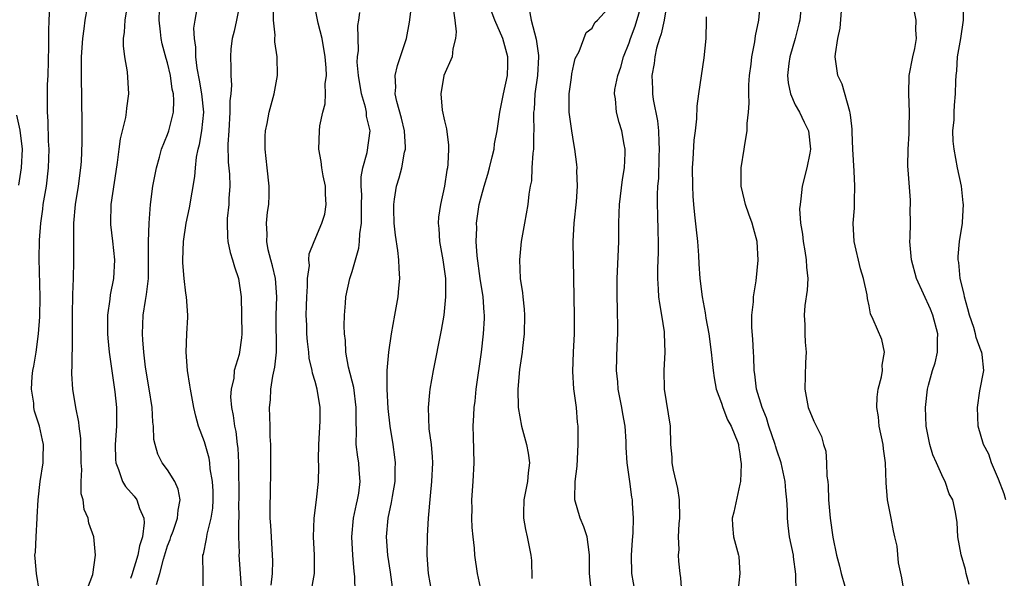
# Model space of a CAD drawing. Units: inches. Extents: x 2568000 to 2571000, y 1521000 to 1524000.
# Drawn here: x 2569687 to 2569794, y 1521934 to 1521995 of the extents above; entities that cross this region are included whole.
import ezdxf

# ---------------------------------------------------------------- set-up
doc = ezdxf.new("R2010")
doc.units = ezdxf.units.IN
doc.header["$MEASUREMENT"] = 0
doc.layers.add('LD25681521_2ft', color=83, linetype='Continuous')

msp = doc.modelspace()

# ---------------------------------------------------------------- linework, layer by layer
at = {"layer": 'LD25681521_2ft'}
for points, elevation in [([(2569698.76, 1521997.24), (2569698.38, 1521995), (2569698.31, 1521993.69), (2569698.21, 1521993), (2569698.2, 1521992.2), (2569698.34, 1521991), (2569698.62, 1521989.38), (2569698.77, 1521987), (2569698.55, 1521985.45), (2569698.53, 1521985), (2569698.44, 1521984.44), (2569697.89, 1521982.11), (2569697.74, 1521981), (2569697.56, 1521979.56), (2569697.4, 1521978.6), (2569696.88, 1521975), (2569696.83, 1521973), (2569696.84, 1521972.84), (2569697.05, 1521971.05), (2569697.26, 1521969), (2569697.15, 1521967), (2569696.8, 1521965.2), (2569696.75, 1521964.75), (2569696.5, 1521963), (2569696.51, 1521961), (2569696.53, 1521960.53), (2569696.7, 1521959), (2569697.3, 1521954.7), (2569697.49, 1521953), (2569697.48, 1521951), (2569697.32, 1521949), (2569697.36, 1521947.36), (2569697.39, 1521947), (2569697.7, 1521946.3), (2569698.14, 1521945), (2569698.46, 1521944.46), (2569699.39, 1521943.39), (2569699.67, 1521943), (2569699.96, 1521942.04), (2569700.44, 1521941), (2569700.49, 1521940.49), (2569700.29, 1521939), (2569699.98, 1521938.02), (2569699.79, 1521937), (2569699.14, 1521934.86), (2569699, 1521934.48)], 8140), ([(2569793.82, 1521943), (2569793.64, 1521943.64), (2569793, 1521945.22), (2569792.24, 1521947), (2569791.95, 1521947.95), (2569791.37, 1521949), (2569790.8, 1521951), (2569790.74, 1521953), (2569791, 1521954.82), (2569791.41, 1521957), (2569791.24, 1521958.76), (2569791.19, 1521959), (2569791.12, 1521959.12), (2569790.58, 1521960.58), (2569790.53, 1521961), (2569790.34, 1521961.66), (2569789.87, 1521963), (2569789.69, 1521963.69), (2569789.32, 1521965), (2569789.29, 1521965.29), (2569788.87, 1521967), (2569788.72, 1521968.72), (2569788.65, 1521969), (2569788.64, 1521969.36), (2569788.78, 1521971), (2569789.12, 1521973), (2569789.11, 1521973.11), (2569789.23, 1521975), (2569789.19, 1521975.19), (2569789, 1521977), (2569788.57, 1521979), (2569788.2, 1521981), (2569788.11, 1521981.89), (2569788.07, 1521983), (2569788.19, 1521984.19), (2569788.2, 1521985), (2569788.24, 1521985.76), (2569788.36, 1521987), (2569788.38, 1521988.38), (2569788.41, 1521989), (2569788.49, 1521989.51), (2569788.58, 1521991), (2569788.92, 1521993), (2569789.22, 1521995), (2569789.27, 1521997.27)], 8102), ([(2569689.15, 1521933), (2569688.83, 1521935), (2569688.66, 1521936.66), (2569688.65, 1521937), (2569688.69, 1521937.31), (2569688.76, 1521939), (2569688.9, 1521941), (2569688.89, 1521941.11), (2569688.99, 1521943), (2569689.2, 1521945), (2569689.52, 1521947), (2569689.53, 1521947.53), (2569689.58, 1521949), (2569689.46, 1521949.46), (2569689.15, 1521951), (2569688.6, 1521952.6), (2569688.54, 1521953), (2569688.51, 1521953.49), (2569688.28, 1521955), (2569688.36, 1521956.36), (2569688.42, 1521957), (2569688.52, 1521957.48), (2569688.76, 1521959), (2569689.04, 1521961), (2569689.18, 1521962.82), (2569689.22, 1521965), (2569689.12, 1521969.12), (2569689.15, 1521971.15), (2569689.29, 1521973), (2569689.5, 1521974.5), (2569689.55, 1521975), (2569689.88, 1521977), (2569690.12, 1521979), (2569690.18, 1521981), (2569690.13, 1521981.87), (2569690.06, 1521984.06), (2569689.99, 1521985), (2569689.99, 1521986.01), (2569690.02, 1521988.02), (2569690.08, 1521989), (2569690.16, 1521992.16), (2569690.15, 1521993.85), (2569690.19, 1521995), (2569690.29, 1521997)], 8144), ([(2569693.69, 1521931.69), (2569694.9, 1521934.9), (2569695.22, 1521937), (2569695.03, 1521939), (2569694.47, 1521940.47), (2569694.41, 1521941), (2569693.96, 1521941.96), (2569693.87, 1521943), (2569693.66, 1521943.66), (2569693.66, 1521945), (2569693.73, 1521946.27), (2569693.66, 1521947), (2569693.63, 1521949.63), (2569693.44, 1521951), (2569693.41, 1521951.41), (2569693.07, 1521953), (2569692.74, 1521955), (2569692.64, 1521956.64), (2569692.64, 1521957), (2569692.67, 1521957.33), (2569692.7, 1521960.7), (2569692.73, 1521961.27), (2569692.72, 1521963), (2569692.74, 1521965.26), (2569692.82, 1521967), (2569692.86, 1521968.86), (2569692.84, 1521971), (2569692.85, 1521973), (2569693.04, 1521975), (2569693.38, 1521977), (2569693.63, 1521979), (2569693.67, 1521979.67), (2569693.77, 1521981.77), (2569693.75, 1521983), (2569693.77, 1521983.77), (2569693.67, 1521989), (2569693.67, 1521989.67), (2569693.7, 1521991), (2569693.85, 1521993), (2569693.96, 1521994.04), (2569694.1, 1521995), (2569694.35, 1521996.35)], 8142), ([(2569701.81, 1521933.81), (2569702.18, 1521935), (2569702.56, 1521936.56), (2569703, 1521938), (2569703.29, 1521938.71), (2569703.37, 1521939), (2569703.6, 1521939.6), (2569704.09, 1521941), (2569704.14, 1521941.86), (2569704.39, 1521943), (2569704.17, 1521944.17), (2569703.79, 1521945), (2569703, 1521946.24), (2569702.44, 1521947), (2569701.96, 1521947.96), (2569701.65, 1521949), (2569701.54, 1521949.54), (2569701.49, 1521951), (2569701.43, 1521951.43), (2569701.34, 1521953), (2569701, 1521955.02), (2569700.63, 1521957.37), (2569700.44, 1521959), (2569700.34, 1521960.34), (2569700.28, 1521961), (2569700.36, 1521963), (2569700.61, 1521964.61), (2569700.73, 1521965.27), (2569700.93, 1521967), (2569700.96, 1521969), (2569700.95, 1521971), (2569701, 1521973), (2569701.15, 1521975), (2569701.42, 1521977), (2569701.8, 1521979), (2569702.14, 1521980.14), (2569702.36, 1521981), (2569703, 1521982.59), (2569703.14, 1521983), (2569703.64, 1521985), (2569703.7, 1521986.3), (2569703.64, 1521987), (2569703.51, 1521987.51), (2569703.31, 1521989), (2569703, 1521990.36), (2569702.85, 1521990.85), (2569702.43, 1521992.43), (2569702.31, 1521993), (2569702.26, 1521993.74), (2569702.11, 1521995), (2569702.13, 1521996.13)], 8138), ([(2569706.85, 1521933.15), (2569706.85, 1521935), (2569706.82, 1521936.82), (2569706.84, 1521937), (2569706.89, 1521937.11), (2569707.24, 1521938.76), (2569707.25, 1521939), (2569707.29, 1521939.29), (2569707.75, 1521941), (2569707.91, 1521942.09), (2569707.96, 1521943), (2569707.94, 1521943.94), (2569707.88, 1521945), (2569707.63, 1521946.37), (2569707.59, 1521947), (2569707.5, 1521947.5), (2569707, 1521949.29), (2569706.37, 1521951), (2569706.06, 1521952.06), (2569705.84, 1521953), (2569705.48, 1521955), (2569705.43, 1521955.43), (2569705.18, 1521957), (2569705.01, 1521958.99), (2569705.09, 1521961), (2569705.19, 1521962.81), (2569705.22, 1521963), (2569705.07, 1521965), (2569705, 1521965.39), (2569704.8, 1521967), (2569704.67, 1521968.67), (2569704.67, 1521969), (2569704.75, 1521971), (2569705.04, 1521973), (2569705.37, 1521974.63), (2569705.96, 1521978.04), (2569706.03, 1521979), (2569706.15, 1521980.15), (2569706.33, 1521981), (2569706.48, 1521981.53), (2569706.73, 1521983), (2569706.92, 1521985), (2569706.73, 1521987), (2569706.48, 1521988.48), (2569706.23, 1521989.77), (2569706.08, 1521991), (2569706.08, 1521992.08), (2569705.93, 1521993), (2569705.87, 1521994.13), (2569706, 1521995), (2569706.22, 1521996.22)], 8136), ([(2569710.89, 1521997), (2569710.46, 1521995), (2569710.21, 1521993.79), (2569710, 1521993), (2569709.87, 1521991.87), (2569709.81, 1521991), (2569709.86, 1521989.86), (2569709.87, 1521989), (2569709.94, 1521987.94), (2569709.88, 1521987), (2569709.77, 1521986.23), (2569709.77, 1521985), (2569709.63, 1521983), (2569709.55, 1521981.55), (2569709.59, 1521979.59), (2569709.7, 1521978.3), (2569709.75, 1521977), (2569709.65, 1521975.65), (2569709.64, 1521975), (2569709.48, 1521973.48), (2569709.45, 1521973), (2569709.5, 1521971.5), (2569709.55, 1521971), (2569709.8, 1521969.8), (2569710.05, 1521969), (2569710.25, 1521968.25), (2569710.7, 1521967), (2569710.98, 1521965), (2569711.04, 1521961), (2569711, 1521960.57), (2569710.81, 1521959), (2569710.76, 1521958.76), (2569710.23, 1521957), (2569710.17, 1521956.17), (2569709.89, 1521955), (2569709.84, 1521954.16), (2569709.94, 1521953), (2569710.13, 1521952.13), (2569710.25, 1521951), (2569710.39, 1521950.39), (2569710.56, 1521949), (2569710.61, 1521948.61), (2569710.7, 1521947), (2569710.7, 1521945.3), (2569710.72, 1521944.72), (2569710.72, 1521943), (2569710.7, 1521942.7), (2569710.72, 1521941), (2569710.68, 1521940.68), (2569710.7, 1521939), (2569710.75, 1521937.25), (2569710.74, 1521937), (2569711.02, 1521933)], 8134), ([(2569714.24, 1521933.76), (2569714.36, 1521935), (2569714.4, 1521936.4), (2569714.39, 1521937), (2569714.26, 1521939), (2569714.21, 1521940.21), (2569714.14, 1521941), (2569714.11, 1521941.89), (2569714.17, 1521944.17), (2569714.19, 1521945.81), (2569714.19, 1521948.19), (2569714.18, 1521949), (2569714.13, 1521949.87), (2569714.11, 1521951), (2569714.04, 1521953), (2569714.15, 1521953.85), (2569714.2, 1521955), (2569714.41, 1521956.41), (2569714.64, 1521957.36), (2569714.8, 1521959), (2569714.77, 1521963), (2569714.85, 1521965), (2569714.7, 1521967), (2569714.37, 1521968.37), (2569714.2, 1521969), (2569713.92, 1521970.08), (2569713.76, 1521971), (2569713.81, 1521971.81), (2569713.74, 1521973), (2569713.83, 1521974.17), (2569713.98, 1521975), (2569714.01, 1521976.01), (2569714.02, 1521977), (2569713.78, 1521979), (2569713.58, 1521981), (2569713.59, 1521982.41), (2569713.63, 1521983), (2569713.79, 1521983.79), (2569714.01, 1521985), (2569714.57, 1521987), (2569714.93, 1521989), (2569714.87, 1521991), (2569714.64, 1521992.64), (2569714.63, 1521993), (2569714.65, 1521993.35), (2569714.5, 1521995), (2569714.5, 1521996.5)], 8132), ([(2569718.2, 1521931), (2569718.92, 1521935), (2569718.94, 1521937), (2569718.82, 1521939), (2569718.88, 1521941), (2569719.14, 1521943), (2569719.35, 1521945), (2569719.39, 1521946.61), (2569719.36, 1521947.36), (2569719.39, 1521949), (2569719.54, 1521951.54), (2569719.55, 1521953), (2569719.23, 1521955), (2569719, 1521955.84), (2569718.71, 1521956.71), (2569718.68, 1521957), (2569718.36, 1521958.36), (2569718.32, 1521959), (2569718.16, 1521960.16), (2569718.1, 1521961), (2569718.08, 1521961.92), (2569718.03, 1521963), (2569718.04, 1521964.04), (2569718.08, 1521965), (2569718.17, 1521966.17), (2569718.16, 1521967), (2569718.38, 1521968.38), (2569718.31, 1521969), (2569718.33, 1521969.67), (2569718.88, 1521971), (2569719.73, 1521973), (2569720.04, 1521973.96), (2569720.2, 1521975), (2569720.12, 1521976.12), (2569720.12, 1521977), (2569719.88, 1521978.12), (2569719.72, 1521979), (2569719.66, 1521979.66), (2569719.39, 1521981), (2569719.46, 1521983), (2569719.52, 1521983.52), (2569719.83, 1521985), (2569720.07, 1521985.93), (2569720.13, 1521987), (2569720.09, 1521988.09), (2569720.21, 1521989), (2569720.19, 1521989.81), (2569720.09, 1521991), (2569719.76, 1521993), (2569719.33, 1521994.67), (2569718.87, 1521997)], 8130), ([(2569727.46, 1521933), (2569727.16, 1521935.16), (2569726.87, 1521937), (2569726.72, 1521939), (2569726.89, 1521941), (2569727.28, 1521942.72), (2569727.37, 1521943.37), (2569727.65, 1521945), (2569727.66, 1521946.34), (2569727.69, 1521947), (2569727.63, 1521947.63), (2569727.44, 1521949), (2569727.11, 1521951), (2569726.9, 1521952.9), (2569726.78, 1521955), (2569726.81, 1521956.81), (2569726.78, 1521957), (2569726.96, 1521959), (2569727.27, 1521961), (2569727.63, 1521963), (2569727.98, 1521965), (2569728.07, 1521965.93), (2569728.15, 1521967), (2569728.09, 1521968.09), (2569728.07, 1521969), (2569727.96, 1521970.04), (2569727.68, 1521971.68), (2569727.54, 1521973), (2569727.5, 1521974.5), (2569727.5, 1521975), (2569727.6, 1521975.6), (2569727.79, 1521977), (2569728.1, 1521977.9), (2569728.37, 1521979), (2569728.69, 1521980.69), (2569728.78, 1521981), (2569728.79, 1521981.21), (2569728.69, 1521983), (2569728.36, 1521984.36), (2569727.84, 1521986.16), (2569727.67, 1521987), (2569727.72, 1521987.72), (2569727.65, 1521989), (2569727.91, 1521990.09), (2569728.88, 1521993), (2569729.22, 1521994.78), (2569729.51, 1521997)], 8126), ([(2569737, 1521933), (2569736.59, 1521935), (2569736.3, 1521937), (2569736.24, 1521937.76), (2569736.1, 1521939), (2569736.01, 1521940.01), (2569735.97, 1521941), (2569736, 1521942), (2569735.98, 1521943), (2569736.11, 1521945), (2569736.22, 1521947), (2569736.16, 1521949.84), (2569736.12, 1521951), (2569736.18, 1521952.18), (2569736.23, 1521953), (2569736.31, 1521953.69), (2569736.45, 1521955), (2569737.01, 1521959), (2569737.24, 1521961), (2569737.33, 1521962.67), (2569737.34, 1521963), (2569737.3, 1521963.3), (2569737.19, 1521965), (2569736.88, 1521967), (2569736.54, 1521969.46), (2569736.44, 1521971), (2569736.49, 1521972.49), (2569736.48, 1521973), (2569736.77, 1521975), (2569737, 1521975.94), (2569737.29, 1521977), (2569737.69, 1521978.31), (2569737.88, 1521979), (2569738.18, 1521980.18), (2569738.37, 1521981), (2569738.43, 1521981.57), (2569738.71, 1521983), (2569739.01, 1521985), (2569739.4, 1521987), (2569739.84, 1521989), (2569739.85, 1521990.15), (2569739.87, 1521991), (2569739.32, 1521993), (2569738.47, 1521995), (2569738.05, 1521996.05)], 8122), ([(2569742.17, 1521996.17), (2569742.39, 1521995), (2569742.94, 1521992.94), (2569743.17, 1521991.17), (2569743.17, 1521991), (2569743.07, 1521989), (2569742.8, 1521987), (2569742.7, 1521985.3), (2569742.66, 1521985), (2569742.64, 1521984.64), (2569742.69, 1521983), (2569742.65, 1521982.65), (2569742.64, 1521981), (2569742.56, 1521980.56), (2569742.46, 1521979), (2569742.41, 1521977.59), (2569742.28, 1521977), (2569742.13, 1521976.13), (2569742.04, 1521975), (2569741.67, 1521973), (2569741.32, 1521971), (2569741.12, 1521969), (2569741.2, 1521967), (2569741.45, 1521965.45), (2569741.48, 1521965), (2569741.65, 1521963.65), (2569741.68, 1521963), (2569741.64, 1521961), (2569741.44, 1521959.44), (2569741.4, 1521959), (2569741.12, 1521957.12), (2569740.94, 1521955), (2569740.97, 1521953), (2569741.33, 1521951), (2569741.9, 1521949), (2569742.06, 1521948.06), (2569742.22, 1521947), (2569742.08, 1521945.92), (2569741.99, 1521945), (2569741.59, 1521943), (2569741.56, 1521941.56), (2569741.57, 1521941), (2569741.78, 1521939.78), (2569741.97, 1521939), (2569742.37, 1521937), (2569742.42, 1521936.42), (2569742.46, 1521934.46)], 8120), ([(2569748.91, 1521932.91), (2569748.72, 1521935), (2569748.72, 1521937), (2569748.66, 1521937.34), (2569748.44, 1521939), (2569748.08, 1521940.08), (2569747.7, 1521941), (2569747.13, 1521943), (2569747.12, 1521943.12), (2569747.17, 1521945), (2569747.36, 1521946.64), (2569747.48, 1521949), (2569747.47, 1521950.53), (2569747.48, 1521951), (2569747.42, 1521951.42), (2569747.31, 1521953), (2569747.03, 1521955.03), (2569746.89, 1521956.89), (2569746.97, 1521959), (2569747.08, 1521961), (2569747.1, 1521962.9), (2569747.02, 1521967.02), (2569746.96, 1521969), (2569746.94, 1521971), (2569747.06, 1521973), (2569747.29, 1521975.29), (2569747.4, 1521977), (2569747.35, 1521978.65), (2569747.37, 1521979), (2569747.34, 1521979.34), (2569747.12, 1521981), (2569747, 1521981.62), (2569746.78, 1521983), (2569746.52, 1521985), (2569746.52, 1521987), (2569746.76, 1521988.76), (2569746.81, 1521989.19), (2569747, 1521990.17), (2569747.16, 1521990.84), (2569747.59, 1521991.59), (2569748.34, 1521993.66), (2569749, 1521994.12), (2569749.28, 1521994.72), (2569749.57, 1521995), (2569751, 1521996.53)], 8118), ([(2569753.65, 1521933), (2569753.31, 1521935), (2569753.27, 1521937), (2569753.36, 1521938.64), (2569753.43, 1521939.43), (2569753.46, 1521941), (2569753.36, 1521942.64), (2569753.36, 1521943), (2569753.3, 1521943.3), (2569753.08, 1521945), (2569752.8, 1521947), (2569752.68, 1521948.68), (2569752.67, 1521949.33), (2569752.56, 1521951), (2569752.33, 1521952.33), (2569752.23, 1521953), (2569751.82, 1521955), (2569751.77, 1521955.77), (2569751.64, 1521957), (2569751.72, 1521959.72), (2569751.77, 1521961), (2569751.78, 1521962.22), (2569751.76, 1521963), (2569751.73, 1521963.73), (2569751.71, 1521965), (2569751.72, 1521967), (2569751.76, 1521967.76), (2569751.84, 1521970.16), (2569751.89, 1521971), (2569751.89, 1521973), (2569751.94, 1521974.06), (2569751.96, 1521975), (2569752.28, 1521977.72), (2569752.49, 1521979), (2569752.58, 1521980.58), (2569752.58, 1521981), (2569752.47, 1521981.53), (2569752.23, 1521983), (2569751.91, 1521983.91), (2569751.63, 1521985), (2569751.53, 1521986.47), (2569751.43, 1521987), (2569751.47, 1521987.47), (2569751.77, 1521989), (2569752.1, 1521989.9), (2569752.4, 1521991), (2569753, 1521992.53), (2569753.15, 1521993), (2569753.67, 1521994.33), (2569754.46, 1521997)], 8116), ([(2569757, 1521996.32), (2569756.78, 1521995), (2569756.49, 1521993.51), (2569756.28, 1521993), (2569755.96, 1521991.96), (2569755.77, 1521991), (2569755.7, 1521990.3), (2569755.47, 1521989), (2569755.53, 1521987.53), (2569755.54, 1521987), (2569755.61, 1521986.39), (2569756.09, 1521984.09), (2569756.19, 1521983), (2569756.22, 1521981.78), (2569756.27, 1521981), (2569756.23, 1521980.23), (2569756.17, 1521977.83), (2569756.09, 1521977), (2569756.04, 1521976.04), (2569756.04, 1521975), (2569756.08, 1521973.92), (2569756.1, 1521972.1), (2569756.16, 1521971), (2569756.16, 1521969.84), (2569756.08, 1521968.08), (2569756.07, 1521967), (2569756.16, 1521965.84), (2569756.2, 1521965), (2569756.28, 1521964.28), (2569756.52, 1521963), (2569756.8, 1521961.2), (2569756.81, 1521961), (2569756.88, 1521959), (2569756.77, 1521957), (2569756.8, 1521955), (2569757.43, 1521951), (2569757.49, 1521949), (2569757.61, 1521947.61), (2569757.63, 1521947), (2569757.77, 1521946.23), (2569758.24, 1521944.24), (2569758.44, 1521943), (2569758.47, 1521941), (2569758.4, 1521940.4), (2569758.33, 1521939), (2569758.37, 1521937.63), (2569758.32, 1521937), (2569758.35, 1521936.35), (2569758.49, 1521935), (2569758.55, 1521934.55), (2569758.66, 1521933)], 8114), ([(2569771.11, 1521933), (2569771.05, 1521934.95), (2569770.81, 1521936.81), (2569770.8, 1521937), (2569770.39, 1521939), (2569770.21, 1521940.2), (2569770.14, 1521941), (2569770.14, 1521941.86), (2569770.07, 1521943), (2569769.97, 1521943.97), (2569769.89, 1521945), (2569769.46, 1521947), (2569769, 1521948.38), (2569768.85, 1521948.85), (2569768.82, 1521949), (2569768.15, 1521951), (2569767.88, 1521951.88), (2569767.41, 1521953), (2569766.8, 1521955), (2569766.62, 1521956.62), (2569766.55, 1521957), (2569766.51, 1521958.51), (2569766.47, 1521959), (2569766.41, 1521960.41), (2569766.31, 1521961.69), (2569766.31, 1521963), (2569766.46, 1521964.46), (2569766.47, 1521965), (2569766.75, 1521966.75), (2569766.97, 1521968.97), (2569766.87, 1521971), (2569766.46, 1521972.46), (2569766.34, 1521973), (2569765.95, 1521973.95), (2569765.62, 1521975), (2569765.49, 1521975.49), (2569765.15, 1521977), (2569765.13, 1521979), (2569765.45, 1521981), (2569765.52, 1521981.52), (2569765.8, 1521983), (2569765.8, 1521983.8), (2569765.94, 1521985), (2569766, 1521986), (2569765.96, 1521987), (2569765.98, 1521987.98), (2569766.04, 1521989), (2569766.22, 1521990.22), (2569766.28, 1521991), (2569766.63, 1521992.63), (2569766.7, 1521993.3), (2569767.06, 1521995), (2569767.24, 1521997)], 8110), ([(2569771.68, 1521997), (2569771.49, 1521995), (2569771.4, 1521994.6), (2569770.99, 1521993), (2569770.41, 1521991), (2569770.3, 1521990.3), (2569770.16, 1521989), (2569770.21, 1521988.21), (2569770.47, 1521987), (2569771, 1521985.81), (2569771.45, 1521985), (2569771.95, 1521983.95), (2569772.43, 1521983), (2569772.66, 1521981), (2569772.56, 1521980.56), (2569772.24, 1521979), (2569771.73, 1521977), (2569771.61, 1521975.61), (2569771.51, 1521975), (2569771.47, 1521974.53), (2569771.58, 1521973), (2569771.78, 1521971.78), (2569771.85, 1521971), (2569772.03, 1521969.97), (2569772.19, 1521969), (2569772.21, 1521968.21), (2569772.36, 1521967), (2569772.27, 1521965.73), (2569772.05, 1521964.05), (2569771.97, 1521963), (2569772.04, 1521961.96), (2569772.03, 1521961), (2569772.08, 1521960.08), (2569772.16, 1521959), (2569772.1, 1521957.9), (2569772.02, 1521955), (2569772.41, 1521953), (2569773, 1521951.53), (2569773.85, 1521949.85), (2569774.07, 1521949), (2569774.29, 1521948.29), (2569774.38, 1521947), (2569774.43, 1521945.57), (2569774.51, 1521945), (2569774.55, 1521944.55), (2569774.61, 1521943), (2569774.78, 1521941), (2569775.05, 1521938.95), (2569775.46, 1521937), (2569775.8, 1521935.8), (2569775.98, 1521935), (2569776.37, 1521933.63)], 8108), ([(2569723.33, 1521933), (2569723.3, 1521934.7), (2569723.23, 1521935.23), (2569723.07, 1521937), (2569722.97, 1521939), (2569723.16, 1521941), (2569723.47, 1521942.53), (2569723.59, 1521943), (2569723.71, 1521943.71), (2569723.86, 1521945), (2569723.75, 1521946.25), (2569723.71, 1521947), (2569723.61, 1521947.61), (2569723.45, 1521949), (2569723.48, 1521950.52), (2569723.42, 1521951.42), (2569723.45, 1521953), (2569723.17, 1521955.17), (2569722.62, 1521957.38), (2569722.33, 1521959), (2569722.27, 1521960.27), (2569722.18, 1521961), (2569722.13, 1521961.87), (2569722.17, 1521963), (2569722.3, 1521964.3), (2569722.33, 1521965), (2569722.76, 1521967), (2569723, 1521967.73), (2569723.36, 1521969), (2569723.74, 1521970.26), (2569723.8, 1521971), (2569723.83, 1521971.83), (2569724, 1521973), (2569724.03, 1521973.97), (2569724.02, 1521975), (2569724.04, 1521976.04), (2569723.99, 1521977), (2569723.99, 1521978.01), (2569724.17, 1521979), (2569724.64, 1521980.64), (2569724.96, 1521983), (2569724.57, 1521984.57), (2569724.55, 1521985), (2569724.44, 1521985.56), (2569724.02, 1521987), (2569723.69, 1521989), (2569723.56, 1521990.44), (2569723.59, 1521991), (2569723.7, 1521991.7), (2569723.6, 1521994.4), (2569723.73, 1521995), (2569723.82, 1521995.82)], 8128), ([(2569733.99, 1521995.99), (2569734.14, 1521995), (2569734.27, 1521993.73), (2569734.2, 1521993), (2569733.9, 1521991.9), (2569733.82, 1521991), (2569732.95, 1521989), (2569732.59, 1521987), (2569732.77, 1521985.23), (2569733, 1521984.09), (2569733.22, 1521983.22), (2569733.44, 1521981.44), (2569733.44, 1521981), (2569733.38, 1521979.38), (2569733.33, 1521979), (2569733.26, 1521978.74), (2569733.01, 1521977), (2569732.57, 1521975), (2569732.37, 1521973.63), (2569732.32, 1521973), (2569732.39, 1521972.39), (2569732.47, 1521971), (2569732.83, 1521969), (2569733.1, 1521967), (2569733.13, 1521965), (2569732.93, 1521963), (2569732.63, 1521961.37), (2569731.78, 1521957), (2569731.43, 1521955), (2569731.38, 1521954.62), (2569731.22, 1521953), (2569731.32, 1521950.68), (2569731.55, 1521949), (2569731.66, 1521947.66), (2569731.69, 1521947), (2569731.61, 1521945), (2569731.44, 1521943.44), (2569731.23, 1521941), (2569731.11, 1521939.11), (2569731.08, 1521937), (2569731.24, 1521935), (2569731.59, 1521933)], 8124), ([(2569761.35, 1521995.35), (2569761.35, 1521995), (2569761.31, 1521993), (2569761.11, 1521990.89), (2569760.53, 1521987), (2569760.35, 1521985.65), (2569760.31, 1521984.31), (2569760.15, 1521983), (2569760.01, 1521981.99), (2569759.92, 1521979.92), (2569759.84, 1521979), (2569759.85, 1521977), (2569759.91, 1521975.91), (2569759.98, 1521975), (2569760.1, 1521973.9), (2569760.26, 1521972.26), (2569760.41, 1521971), (2569760.53, 1521969.47), (2569760.57, 1521968.57), (2569760.67, 1521967), (2569760.9, 1521965), (2569761.25, 1521963.25), (2569761.32, 1521962.68), (2569761.62, 1521961), (2569761.88, 1521959), (2569762, 1521958), (2569762.1, 1521957), (2569762.21, 1521956.21), (2569762.44, 1521955), (2569763, 1521953.46), (2569763.15, 1521953), (2569763.67, 1521951.67), (2569764.06, 1521951), (2569764.78, 1521949.22), (2569764.85, 1521949), (2569764.86, 1521948.86), (2569765, 1521948), (2569765.09, 1521947.09), (2569765.12, 1521947), (2569765.13, 1521946.87), (2569765.05, 1521945), (2569765, 1521944.69), (2569764.34, 1521941.66), (2569764.17, 1521941), (2569764.21, 1521940.21), (2569764.3, 1521939), (2569764.86, 1521937), (2569764.87, 1521936.87), (2569764.98, 1521935), (2569764.77, 1521933)], 8112), ([(2569782.8, 1521933), (2569782.54, 1521934.54), (2569782.18, 1521936.18), (2569782.02, 1521937.98), (2569781.79, 1521939), (2569781.62, 1521939.62), (2569781.38, 1521941), (2569781, 1521943), (2569780.84, 1521944.84), (2569780.78, 1521947), (2569780.54, 1521948.54), (2569780.5, 1521949), (2569780.09, 1521951), (2569780, 1521952), (2569779.84, 1521953), (2569779.87, 1521954.13), (2569779.99, 1521955), (2569780.33, 1521956.33), (2569780.44, 1521957), (2569780.42, 1521957.58), (2569780.66, 1521959), (2569780.38, 1521960.38), (2569779.45, 1521962.55), (2569779.16, 1521963.16), (2569779, 1521964.02), (2569778.82, 1521964.82), (2569778.79, 1521965.21), (2569778.4, 1521967), (2569778.05, 1521968.05), (2569777.37, 1521971), (2569777.27, 1521973), (2569777.4, 1521974.6), (2569777.4, 1521975.4), (2569777.46, 1521977), (2569777.37, 1521978.63), (2569777.22, 1521981), (2569777.15, 1521982.85), (2569777.16, 1521983.16), (2569777, 1521984.43), (2569776.95, 1521984.95), (2569776.9, 1521985.1), (2569776.06, 1521988.06), (2569775.61, 1521989), (2569775.32, 1521991), (2569775.34, 1521991.34), (2569775.6, 1521993), (2569775.87, 1521994.13), (2569776.01, 1521996.01)], 8106), ([(2569789.82, 1521933.82), (2569789.52, 1521935), (2569789.43, 1521935.43), (2569788.96, 1521937.04), (2569788.62, 1521939), (2569788.54, 1521940.54), (2569788.35, 1521941.65), (2569788.05, 1521943), (2569787.65, 1521943.65), (2569787.22, 1521945), (2569787, 1521945.39), (2569786.29, 1521947), (2569785.88, 1521947.88), (2569785.57, 1521949), (2569785.18, 1521951), (2569785.1, 1521953), (2569785.31, 1521955), (2569785.41, 1521955.41), (2569785.86, 1521957), (2569786.15, 1521957.85), (2569786.39, 1521959), (2569786.39, 1521960.39), (2569786.43, 1521961), (2569785.91, 1521963), (2569785.66, 1521963.66), (2569784.12, 1521967), (2569783.58, 1521969), (2569783.41, 1521971), (2569783.45, 1521971.45), (2569783.47, 1521973), (2569783.45, 1521974.55), (2569783.49, 1521975), (2569783.47, 1521975.47), (2569783.22, 1521978.78), (2569783.18, 1521979.18), (2569783.21, 1521981), (2569783.34, 1521982.66), (2569783.32, 1521983.32), (2569783.36, 1521985), (2569783.28, 1521987), (2569783.35, 1521989), (2569783.73, 1521991), (2569783.93, 1521991.93), (2569784.12, 1521993), (2569784.05, 1521993.95), (2569784.08, 1521995), (2569783.9, 1521995.9)], 8104), ([(2569686.9, 1521977.1), (2569687.18, 1521979), (2569687.28, 1521981), (2569687.06, 1521983.06), (2569686.7, 1521984.7)], 8146)]:
    msp.add_lwpolyline(points, dxfattribs=dict(at, elevation=elevation))

doc.saveas('drawing.dxf')
